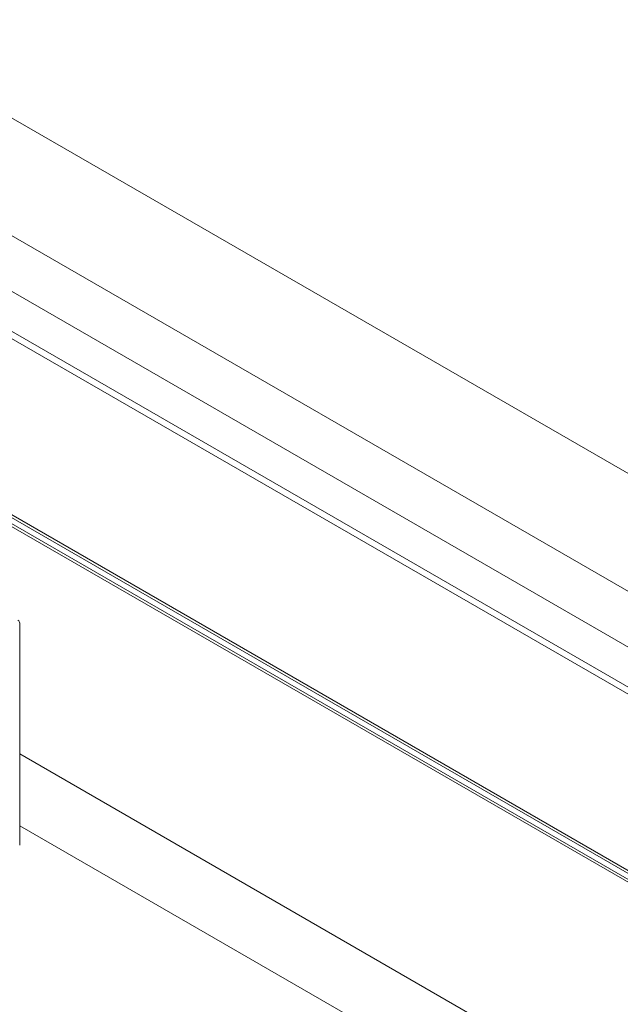
# Paper-space layout 'Sheet3' of a CAD drawing. Units: inches. Extents: x 0.6 to 17.5, y 0.2 to 10.8.
# Drawn here: x 3.3 to 3.5, y 6 to 6.3 of the extents above; entities that cross this region are included whole.
import ezdxf

# ---------------------------------------------------------------- set-up
doc = ezdxf.new("R2010")
doc.units = ezdxf.units.IN
doc.header["$MEASUREMENT"] = 0

psp = doc.layouts.new('Sheet3')

# ---------------------------------------------------------------- linework, layer by layer
at = {"color": 7, "linetype": 'Continuous', "lineweight": 15}
for p, q in [((4.58164, 5.52775), (2.96104, 6.4633)), ((3.22549, 6.26878), (4.17365, 5.72141)), ((3.21482, 6.23826), (4.10703, 5.7232)), ((3.26088, 6.03301), (3.26088, 6.11203))]:
    psp.add_line(p, q, dxfattribs=at)
at = {"color": 8, "linetype": 'Continuous', "lineweight": 15}
for p, q in [((4.09941, 5.74438), (3.21922, 6.2525)), ((4.10586, 5.72644), (3.21474, 6.24087)), ((3.19525, 6.18683), (4.13943, 5.64176)), ((4.13905, 5.64096), (3.19542, 6.18571)), ((3.19518, 6.18367), (4.13902, 5.63881)), ((4.1392, 5.63769), (3.19563, 6.1824)), ((3.26088, 6.0655), (3.53689, 5.90616)), ((3.26088, 6.03998), (3.49109, 5.90709))]:
    psp.add_line(p, q, dxfattribs=at)
at = {"color": 7, "linetype": 'Continuous', "lineweight": 15}
psp.add_arc((3.25963, 6.11203), 0.00125, 0, 60.0027, dxfattribs=at)

doc.saveas('drawing.dxf')
